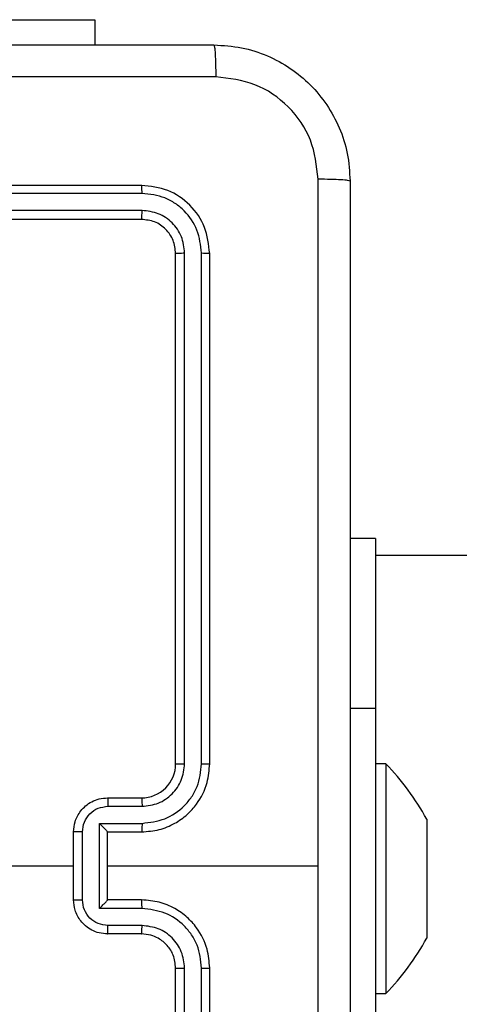
# Model space of a CAD drawing. Units: millimetres. Extents: x -4534 to 386223, y -3372 to 3855.
# Drawn here: x 459 to 485, y 2273 to 2331 of the extents above; entities that cross this region are included whole.
import ezdxf

# ---------------------------------------------------------------- set-up
doc = ezdxf.new("R2010")
doc.units = ezdxf.units.MM
doc.layers.add('Toestel 2D', color=7, linetype='Continuous', lineweight=20)

# ---------------------------------------------------------------- blocks, each defined once
blk = doc.blocks.new('wd1460')
at = {"color": 7, "linetype": 'Continuous', "lineweight": 25}
for p, q in [((-429.5017, 99.0283), (-427.5017, 99.0283)), ((-427.5017, 99.0283), (-427.5017, 98.8797)), ((-427.2267, 98.0547), (-430.2267, 98.0547)), ((-427.2243, 98.0073), (-430.2263, 98.0073)), ((-427.2243, 97.9072), (-430.2263, 97.9072)), ((-427.2267, 97.8547), (-430.2267, 97.8547)), ((-427.0267, 94.6547), (-427.0267, 97.6547)), ((-426.9742, 94.6551), (-426.9741, 97.6571)), ((-426.8741, 94.6551), (-426.8741, 97.6571)), ((-426.8267, 94.6547), (-426.8267, 97.6547)), ((-425.8517, 95.9797), (-426.0017, 95.9797)), ((-425.8517, 95.9797), (-425.8517, 94.9797)), ((-361.6517, 95.8797), (-425.8517, 95.8797)), ((-425.8517, 94.9797), (-425.8517, 92.9797)), ((-425.7917, 94.6547), (-425.8517, 94.6547)), ((-425.7917, 94.6547), (-425.7917, 94.4975)), ((-427.4267, 94.4547), (-427.2267, 94.4547)), ((-425.7917, 94.4975), (-425.7917, 93.3047)), ((-427.4245, 94.4049), (-427.2244, 94.4049)), ((-425.5517, 94.3297), (-425.5517, 94.3245)), ((-427.4745, 94.3049), (-427.2244, 94.3049)), ((-427.4745, 93.8046), (-427.4745, 94.3049)), ((-425.5517, 94.3245), (-425.5517, 94.0999)), ((-427.6267, 93.8547), (-427.6267, 94.2547)), ((-427.5746, 93.8546), (-427.5746, 94.2548)), ((-427.4267, 94.2547), (-427.4267, 94.2548)), ((-427.4267, 94.2547), (-427.2267, 94.2547)), ((-427.4267, 93.8547), (-427.4267, 94.2547)), ((-425.5517, 94.0999), (-425.5517, 93.7552)), ((-429.224, 94.0547), (-427.6267, 94.0547)), ((-427.4267, 94.0547), (-426.1895, 94.0547)), ((-427.2267, 93.8547), (-427.4267, 93.8547)), ((-427.4267, 93.8547), (-427.4267, 93.8547)), ((-427.2244, 93.8046), (-427.4745, 93.8046)), ((-425.5517, 93.7552), (-425.5517, 93.6297)), ((-427.2244, 93.7045), (-427.4245, 93.7045)), ((-427.2267, 93.6547), (-427.4267, 93.6547)), ((-427.0267, 90.4547), (-427.0267, 93.4547)), ((-426.9741, 90.4523), (-426.9742, 93.4543)), ((-426.8741, 90.4523), (-426.8741, 93.4543)), ((-426.8267, 90.4547), (-426.8267, 93.4547)), ((-425.8517, 93.3047), (-425.7917, 93.3047))]:
    blk.add_line(p, q, dxfattribs=at)
at = {"color": 8, "linetype": 'Continuous', "lineweight": 25}
blk.add_line((-425.8517, 94.9797), (-426.0017, 94.9797), dxfattribs=at)
at = {"color": 7, "linetype": 'Continuous', "lineweight": 25}
for centre, radius, start, end in [((-427.2267, 94.6547), 0.2, 269.99825, 0.00175), ((-426.8673, 93.6093), 1.5, 28.70488, 44.184), ((-426.8673, 94.3502), 1.5, 315.816, 331.29512)]:
    blk.add_arc(centre, radius, start, end, dxfattribs=at)
for points, knots in [([(-434.8517, 98.8797), (-433.9577, 98.8797), (-432.1695, 98.8797), (-429.4839, 98.8797), (-427.6957, 98.8797), (-426.8017, 98.8797)], [0, 0, 0, 0, 0.333296, 0.666701, 1, 1, 1, 1]), ([(-426.8017, 98.8797), (-426.8003, 98.8769), (-426.7976, 98.8713), (-426.7942, 98.8286), (-426.7917, 98.7667), (-426.7912, 98.7169), (-426.791, 98.692)], [0, 0, 0, 0, 0.2504227, 0.5001202, 0.7500408, 1, 1, 1, 1]), ([(-426.8017, 98.8797), (-426.7471, 98.8765), (-426.6395, 98.8701), (-426.4393, 98.8051), (-426.2216, 98.6596), (-426.0762, 98.4419), (-426.0113, 98.2417), (-426.0049, 98.1342), (-426.0017, 98.0797)], [0, 0, 0, 0, 0.1305437, 0.2575757, 0.5000157, 0.7426654, 0.8696304, 1, 1, 1, 1]), ([(-426.791, 98.692), (-427.6874, 98.692), (-429.4803, 98.6919), (-432.1731, 98.6919), (-433.966, 98.692), (-434.8624, 98.692)], [0, 0, 0, 0, 0.333337, 0.666663, 1, 1, 1, 1]), ([(-426.1894, 98.0904), (-426.1984, 98.1692), (-426.2166, 98.3267), (-426.3555, 98.5258), (-426.5548, 98.6643), (-426.7122, 98.6828), (-426.791, 98.692)], [0, 0, 0, 0, 0.249953, 0.500048, 0.749967, 1, 1, 1, 1]), ([(-426.1895, 94.0547), (-426.1895, 94.7277), (-426.1895, 96.0737), (-426.1894, 97.4182), (-426.1894, 98.0904)], [0, 0, 0, 0, 0.499992, 1, 1, 1, 1]), ([(-426.0017, 98.0797), (-426.0046, 98.0811), (-426.0105, 98.0838), (-426.0528, 98.0872), (-426.1145, 98.0897), (-426.1644, 98.0902), (-426.1894, 98.0904)], [0, 0, 0, 0, 0.249935, 0.499888, 0.749613, 1, 1, 1, 1]), ([(-427.2243, 98.0073), (-427.2244, 98.0143), (-427.2245, 98.0284), (-427.2251, 98.0439), (-427.2259, 98.053), (-427.2264, 98.0541), (-427.2267, 98.0547)], [0, 0, 0, 0, 0.279886, 0.559121, 0.779564, 1, 1, 1, 1]), ([(-426.8267, 97.6547), (-426.8327, 97.7071), (-426.8447, 97.8119), (-426.9372, 97.9441), (-427.0694, 98.0367), (-427.1743, 98.0487), (-427.2267, 98.0547)], [0, 0, 0, 0, 0.24996, 0.499859, 0.74984, 1, 1, 1, 1]), ([(-426.0017, 98.0797), (-426.0017, 97.1858), (-426.0017, 95.3975), (-426.0017, 92.7119), (-426.0017, 90.9237), (-426.0017, 90.0297)], [0, 0, 0, 0, 0.333296, 0.666701, 1, 1, 1, 1]), ([(-426.8741, 97.6571), (-426.8796, 97.7028), (-426.8907, 97.7941), (-426.9579, 97.8917), (-427.0282, 97.9499), (-427.1094, 97.9943), (-427.1784, 98.0021), (-427.2243, 98.0073)], [0, 0, 0, 0, 0.249624, 0.499229, 0.623826, 0.749863, 1, 1, 1, 1]), ([(-427.2267, 97.8547), (-427.2263, 97.8557), (-427.2256, 97.8578), (-427.2248, 97.8719), (-427.2244, 97.8893), (-427.2243, 97.9013), (-427.2243, 97.9072)], [0, 0, 0, 0, 0.279793, 0.558941, 0.779414, 1, 1, 1, 1]), ([(-426.9741, 97.6571), (-426.9778, 97.6899), (-426.9834, 97.7391), (-427.0151, 97.7971), (-427.0567, 97.8474), (-427.1264, 97.8954), (-427.1917, 97.9033), (-427.2243, 97.9072)], [0, 0, 0, 0, 0.250147, 0.376178, 0.500768, 0.750372, 1, 1, 1, 1]), ([(-427.0267, 97.6547), (-427.0297, 97.6809), (-427.0357, 97.7333), (-427.0819, 97.7994), (-427.1481, 97.8457), (-427.2005, 97.8517), (-427.2267, 97.8547)], [0, 0, 0, 0, 0.250014, 0.499865, 0.749781, 1, 1, 1, 1]), ([(-427.0267, 97.6547), (-427.0257, 97.6551), (-427.0236, 97.6558), (-427.0095, 97.6566), (-426.9921, 97.657), (-426.9801, 97.6571), (-426.9741, 97.6571)], [0, 0, 0, 0, 0.279753, 0.558968, 0.7794, 1, 1, 1, 1]), ([(-426.8741, 97.6571), (-426.867, 97.657), (-426.853, 97.6569), (-426.8375, 97.6563), (-426.8284, 97.6555), (-426.8273, 97.655), (-426.8267, 97.6547)], [0, 0, 0, 0, 0.279903, 0.559096, 0.779557, 1, 1, 1, 1]), ([(-427.2267, 94.2547), (-427.1916, 94.2574), (-427.124, 94.2625), (-427.0329, 94.3009), (-426.9591, 94.3531), (-426.8889, 94.431), (-426.8366, 94.5333), (-426.8297, 94.6176), (-426.8267, 94.6547)], [0, 0, 0, 0, 0.1675375, 0.3230059, 0.4663632, 0.5976088, 0.8228529, 1, 1, 1, 1]), ([(-427.2244, 94.3049), (-427.1787, 94.3104), (-427.0873, 94.3215), (-426.9898, 94.3886), (-426.9316, 94.4589), (-426.8871, 94.5401), (-426.8793, 94.6092), (-426.8741, 94.6551)], [0, 0, 0, 0, 0.249619, 0.499233, 0.623573, 0.749881, 1, 1, 1, 1]), ([(-427.2244, 94.4049), (-427.1916, 94.4087), (-427.1261, 94.4164), (-427.0434, 94.4741), (-426.9862, 94.557), (-426.9782, 94.6224), (-426.9742, 94.6551)], [0, 0, 0, 0, 0.250445, 0.500153, 0.750091, 1, 1, 1, 1]), ([(-427.0267, 94.6547), (-427.0265, 94.6547), (-427.0261, 94.6548), (-427.0228, 94.6549), (-427.018, 94.6549), (-427.0114, 94.655), (-427.0033, 94.655), (-426.9942, 94.6551), (-426.9843, 94.6551), (-426.9776, 94.6551), (-426.9742, 94.6551)], [0, 0, 0, 0, 0.12515, 0.250182, 0.375322, 0.500016, 0.624836, 0.749876, 0.874918, 1, 1, 1, 1]), ([(-426.8741, 94.6551), (-426.8678, 94.6551), (-426.8553, 94.6551), (-426.8396, 94.655), (-426.8289, 94.6549), (-426.8274, 94.6548), (-426.8267, 94.6547)], [0, 0, 0, 0, 0.2501598, 0.500082, 0.7497639, 1, 1, 1, 1]), ([(-427.6267, 94.2547), (-427.6249, 94.2749), (-427.621, 94.3192), (-427.5922, 94.3715), (-427.556, 94.4093), (-427.5194, 94.4337), (-427.4754, 94.4512), (-427.4433, 94.4535), (-427.4267, 94.4547)], [0, 0, 0, 0, 0.1927172, 0.4231436, 0.5530914, 0.6925823, 0.8415515, 1, 1, 1, 1]), ([(-427.4267, 94.4547), (-427.4264, 94.4537), (-427.4257, 94.4518), (-427.425, 94.4386), (-427.4246, 94.4222), (-427.4245, 94.4107), (-427.4245, 94.4049)], [0, 0, 0, 0, 0.279869, 0.55913, 0.779471, 1, 1, 1, 1]), ([(-427.2267, 94.4547), (-427.2264, 94.4539), (-427.2258, 94.4524), (-427.225, 94.441), (-427.2245, 94.4245), (-427.2244, 94.4115), (-427.2244, 94.4049)], [0, 0, 0, 0, 0.250144, 0.499949, 0.749813, 1, 1, 1, 1]), ([(-427.5746, 94.2548), (-427.5723, 94.2745), (-427.5677, 94.3138), (-427.5331, 94.3635), (-427.4833, 94.3978), (-427.4441, 94.4025), (-427.4245, 94.4049)], [0, 0, 0, 0, 0.250421, 0.500124, 0.750068, 1, 1, 1, 1]), ([(-427.4745, 94.3049), (-427.469, 94.2993), (-427.4581, 94.2883), (-427.4449, 94.2748), (-427.436, 94.2654), (-427.4307, 94.2597), (-427.4273, 94.2559), (-427.4269, 94.2551), (-427.4267, 94.2548)], [0, 0, 0, 0, 0.2514885, 0.5025138, 0.6465219, 0.7757274, 0.8925541, 1, 1, 1, 1]), ([(-427.2244, 94.3049), (-427.2244, 94.2983), (-427.2245, 94.2852), (-427.225, 94.2686), (-427.2258, 94.2571), (-427.2264, 94.2555), (-427.2267, 94.2547)], [0, 0, 0, 0, 0.25019, 0.500002, 0.749767, 1, 1, 1, 1]), ([(-427.5746, 94.2548), (-427.578, 94.2548), (-427.5847, 94.2548), (-427.5945, 94.2548), (-427.6036, 94.2548), (-427.6115, 94.2548), (-427.6181, 94.2548), (-427.6229, 94.2548), (-427.6261, 94.2547), (-427.6265, 94.2547), (-427.6267, 94.2547)], [0, 0, 0, 0, 0.1250275, 0.2502821, 0.3753529, 0.5000742, 0.6247881, 0.7498834, 0.8749878, 1, 1, 1, 1]), ([(-426.1894, 90.019), (-426.1894, 90.6913), (-426.1895, 92.0358), (-426.1895, 93.3817), (-426.1895, 94.0547)], [0, 0, 0, 0, 0.500008, 1, 1, 1, 1]), ([(-427.6267, 93.8547), (-427.6265, 93.8547), (-427.6261, 93.8547), (-427.6229, 93.8547), (-427.6181, 93.8546), (-427.6115, 93.8546), (-427.6036, 93.8546), (-427.5945, 93.8546), (-427.5847, 93.8546), (-427.578, 93.8546), (-427.5746, 93.8546)], [0, 0, 0, 0, 0.1250124, 0.2501168, 0.3752119, 0.4999259, 0.6246471, 0.7497179, 0.8749725, 1, 1, 1, 1]), ([(-427.4267, 93.6547), (-427.4433, 93.6559), (-427.4754, 93.6582), (-427.5194, 93.6757), (-427.556, 93.7001), (-427.5922, 93.7379), (-427.621, 93.7902), (-427.6249, 93.8345), (-427.6267, 93.8547)], [0, 0, 0, 0, 0.15845, 0.307418, 0.446908, 0.576841, 0.807265, 1, 1, 1, 1]), ([(-427.4245, 93.7045), (-427.4441, 93.7069), (-427.4833, 93.7117), (-427.5331, 93.7459), (-427.5677, 93.7956), (-427.5723, 93.8349), (-427.5746, 93.8546)], [0, 0, 0, 0, 0.249932, 0.499876, 0.749579, 1, 1, 1, 1]), ([(-427.4745, 93.8046), (-427.469, 93.8101), (-427.4581, 93.8211), (-427.445, 93.8346), (-427.4359, 93.844), (-427.4307, 93.8497), (-427.4273, 93.8535), (-427.4269, 93.8543), (-427.4267, 93.8547)], [0, 0, 0, 0, 0.251528, 0.502463, 0.646494, 0.77582, 0.89256, 1, 1, 1, 1]), ([(-427.2244, 93.8046), (-427.2244, 93.8111), (-427.2245, 93.8242), (-427.225, 93.8409), (-427.2258, 93.8524), (-427.2264, 93.8539), (-427.2267, 93.8547)], [0, 0, 0, 0, 0.250174, 0.500034, 0.749783, 1, 1, 1, 1]), ([(-426.8267, 93.4547), (-426.8297, 93.4918), (-426.8366, 93.5761), (-426.8889, 93.6784), (-426.9591, 93.7563), (-427.0329, 93.8086), (-427.124, 93.8469), (-427.1916, 93.852), (-427.2267, 93.8547)], [0, 0, 0, 0, 0.177146, 0.402389, 0.533634, 0.676996, 0.832463, 1, 1, 1, 1]), ([(-426.8741, 93.4543), (-426.8793, 93.5002), (-426.8871, 93.5694), (-426.9316, 93.6506), (-426.9898, 93.7208), (-427.0873, 93.788), (-427.1787, 93.799), (-427.2244, 93.8046)], [0, 0, 0, 0, 0.250111, 0.376411, 0.500761, 0.750378, 1, 1, 1, 1]), ([(-427.4267, 93.6547), (-427.4264, 93.6557), (-427.4257, 93.6576), (-427.425, 93.6708), (-427.4246, 93.6873), (-427.4245, 93.6987), (-427.4245, 93.7045)], [0, 0, 0, 0, 0.2798943, 0.5591164, 0.7794649, 1, 1, 1, 1]), ([(-427.2267, 93.6547), (-427.2264, 93.6555), (-427.2258, 93.657), (-427.225, 93.6684), (-427.2245, 93.6849), (-427.2244, 93.698), (-427.2244, 93.7045)], [0, 0, 0, 0, 0.250166, 0.499935, 0.749807, 1, 1, 1, 1]), ([(-426.9742, 93.4543), (-426.978, 93.4871), (-426.9857, 93.5527), (-427.0434, 93.6354), (-427.1263, 93.6926), (-427.1917, 93.7005), (-427.2244, 93.7045)], [0, 0, 0, 0, 0.2504414, 0.5001228, 0.7500584, 1, 1, 1, 1]), ([(-427.0267, 93.4547), (-427.0296, 93.4804), (-427.0349, 93.5283), (-427.0739, 93.5894), (-427.1215, 93.6279), (-427.1743, 93.6505), (-427.2083, 93.6532), (-427.2267, 93.6547)], [0, 0, 0, 0, 0.2443982, 0.4568903, 0.6746398, 0.8239946, 1, 1, 1, 1]), ([(-427.0267, 93.4547), (-427.0265, 93.4547), (-427.0261, 93.4546), (-427.0229, 93.4546), (-427.018, 93.4545), (-427.0114, 93.4544), (-427.0033, 93.4544), (-426.9942, 93.4543), (-426.9843, 93.4543), (-426.9776, 93.4543), (-426.9742, 93.4543)], [0, 0, 0, 0, 0.12514, 0.250259, 0.375259, 0.500039, 0.624733, 0.749895, 0.874927, 1, 1, 1, 1]), ([(-426.8741, 93.4543), (-426.8678, 93.4543), (-426.8553, 93.4544), (-426.8396, 93.4544), (-426.8289, 93.4546), (-426.8274, 93.4547), (-426.8267, 93.4547)], [0, 0, 0, 0, 0.2501495, 0.4999695, 0.7497748, 1, 1, 1, 1])]:
    blk.add_open_spline(points, degree=3, knots=knots, dxfattribs=at)
blk = doc.blocks.new('VPL-05-WD1460')
at = {"layer": 'Toestel 2D', "color": 0, "xscale": 10, "yscale": 10, "zscale": 10}
blk.add_blockref('wd1460', (4738.425, 1340.594), dxfattribs=at)

msp = doc.modelspace()

# ---------------------------------------------------------------- block references
msp.add_blockref('VPL-05-WD1460', (0, 0))

doc.saveas('drawing.dxf')
